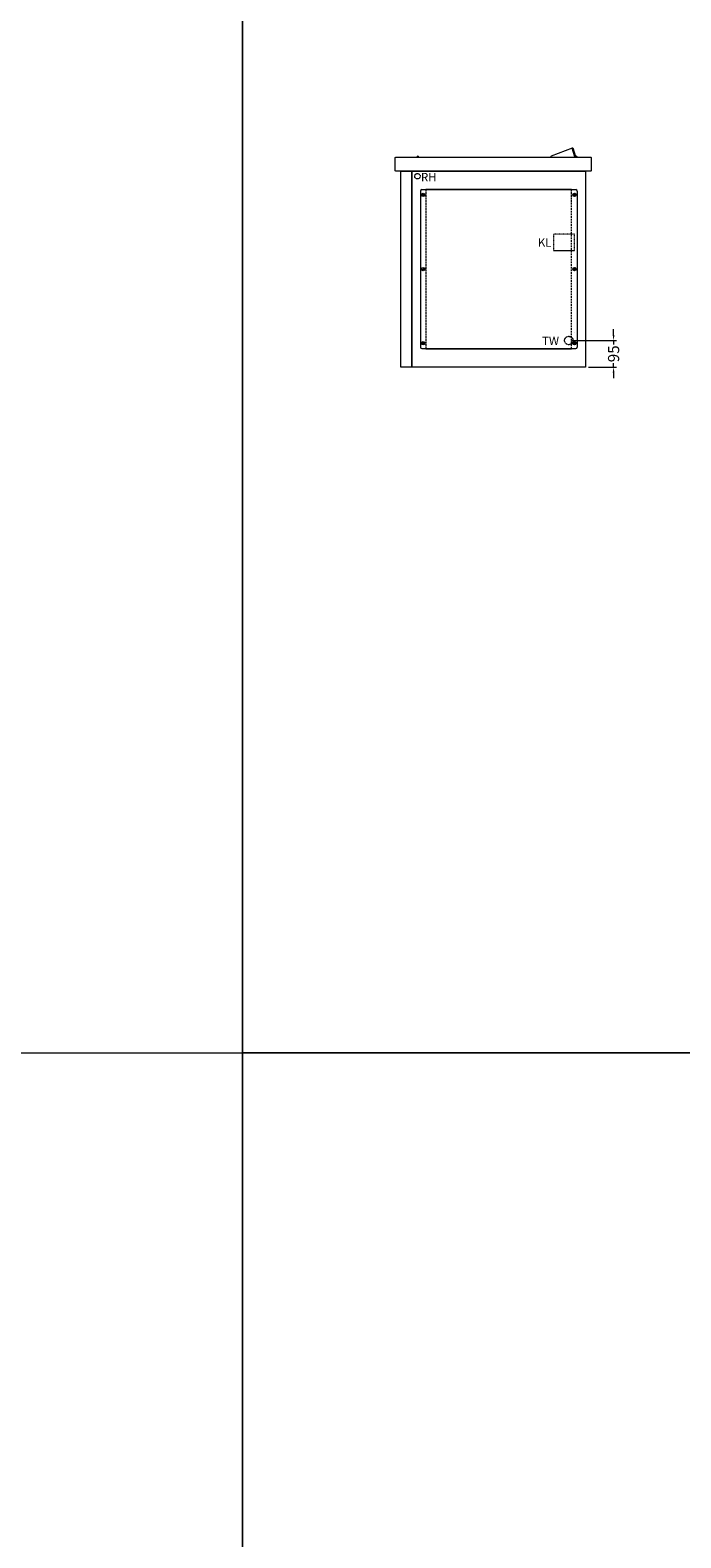
# Model space of a CAD drawing. Units: millimetres. Extents: x 11006 to 74406, y 11582 to 54982.
# Drawn here: x 41947 to 44271, y 34349 to 39736 of the extents above; entities that cross this region are included whole.
import ezdxf

# ---------------------------------------------------------------- set-up
doc = ezdxf.new("R2010")
doc.units = ezdxf.units.MM
doc.linetypes.add('VERDECKT', pattern=[9.525, 6.35, -3.175])
doc.layers.get('DEFPOINTS').update_dxf_attribs({"linetype": 'CONTINUOUS'})
for name, color, linetype, lineweight in [('A_BEMASSUNG', 1, 'CONTINUOUS', 13), ('A_HILFSLINIEN', 7, 'CONTINUOUS', 13), ('A_TEXT', 7, 'CONTINUOUS', 20), ('A_VERDECKT', 5, 'VERDECKT', 15), ('A_VOLL', 3, 'CONTINUOUS', 18)]:
    doc.layers.add(name, color=color, linetype=linetype, lineweight=lineweight)
doc.styles.add('ARIAL', font='arial.ttf', dxfattribs={"height": 40})
doc.dimstyles.new('STANDARD_Bemassung', dxfattribs={"dimtxt": 40, "dimasz": 20, "dimexe": 10, "dimexo": 10, "dimgap": 15, "dimtad": 0, "dimdec": 0, "dimdsep": 46, "dimtxsty": 'ARIAL', "dimcen": 0.09, "dimclrt": 7, "dimazin": 0, "dimtfac": 1, "dimtdec": 0, "dimtmove": 2, "dimatfit": 3, "dimfxl": 1, "dimtolj": 1, "dimtzin": 0, "dimarcsym": 0})

# ---------------------------------------------------------------- blocks, each defined once
blk = doc.blocks.new('*D318')
at = {"layer": 'A_BEMASSUNG', "color": 0, "lineweight": -2, "transparency": 16777216}
for p, q in [((100, 115), (100, 135)), ((-50, 95), (110, 95)), ((100, 95), (100, 81.3)), ((10, 0), (110, 0)), ((100, 0), (100, 13.7)), ((100, -20), (100, -40))]:
    blk.add_line(p, q, dxfattribs=at)
at = {"layer": 'A_BEMASSUNG', "color": 0, "transparency": 16777216}
for points in [[(96.7, 115), (103.3, 115), (100, 95)], [(96.7, -20), (103.3, -20), (100, 0)]]:
    blk.add_solid(points, dxfattribs=at)
at = {"layer": 'DEFPOINTS', "color": 0, "transparency": 16777216}
for p in [(-60, 95), (100, 95), (0, 0)]:
    blk.add_point(p, dxfattribs=at)
at = {"layer": 'A_BEMASSUNG', "color": 7, "transparency": 16777216, "insert": (100, 47.5), "char_height": 40, "attachment_point": 5, "rotation": 90, "style": 'ARIAL'}
blk.add_mtext('\\A1;95', dxfattribs=at)
blk = doc.blocks.new('IF-Deckel-760-650-GN-V03')
at = {"layer": 'A_VERDECKT'}
for p, q in [((90, 284), (90, -284)), ((610, -284), (610, 284))]:
    blk.add_line(p, q, dxfattribs=at)
for centre in [(80, 265), (620, 265), (80, 0), (620, 0), (80, -265), (620, -265)]:
    blk.add_circle(centre, 1.65, dxfattribs=at)
at = {"layer": 'A_VOLL'}
for p, q in [((70, 279), (70, -279)), ((75, 284), (625, 284)), ((83.6, 269.8), (75, 261.6)), ((90, 285), (90, 284)), ((610, 285), (90, 285)), ((317, 285), (317, 284)), ((610, 284), (610, 285)), ((623.6, 269.8), (615, 261.6)), ((630, 279), (630, -279)), ((85, 268.4), (76.4, 260.2)), ((625, 268.4), (616.4, 260.2)), ((83.6, 4.8), (75, -3.4)), ((85, 3.4), (76.4, -4.8)), ((623.6, 4.8), (615, -3.4)), ((625, 3.4), (616.4, -4.8)), ((83.6, -260.2), (75, -268.4)), ((85, -261.6), (76.4, -269.8)), ((623.6, -260.2), (615, -268.4)), ((625, -261.6), (616.4, -269.8)), ((75, -284), (625, -284)), ((90, -284), (90, -285)), ((90, -285), (610, -285)), ((610, -285), (610, -284))]:
    blk.add_line(p, q, dxfattribs=at)
for centre in [(80, 265), (620, 265), (80, 0), (620, 0), (80, -265), (620, -265)]:
    blk.add_circle(centre, 6, dxfattribs=at)
for centre, start, end in [((75, 279), 90, 180), ((625, 279), 0, 90), ((75, -279), 180, 270), ((625, -279), 270, 0)]:
    blk.add_arc(centre, 5, start, end, dxfattribs=at)
blk = doc.blocks.new('Dyn-IFAF-GN-V03-Seitenansicht-Deckel')
at = {"layer": 'A_VOLL', "ltscale": 0.5}
blk.add_blockref('IF-Deckel-760-650-GN-V03', (0, 0), dxfattribs=at)
blk = doc.blocks.new('*U1831')
at = {"layer": 'A_VOLL', "ltscale": 0.5}
for p, q in [((612.1, 82.7), (537.3, 53.2)), ((622.1, 51.7), (612.1, 82.7)), ((614.5, 83.5), (624.5, 52.5)), ((63.1, 50.1), (63.2, 50)), ((622.1, 51.7), (623.1, 52)), ((624.5, 52.5), (623.1, 52)), ((623.1, 50), (623.1, 52))]:
    blk.add_line(p, q, dxfattribs=at)
blk.add_lwpolyline([(680, 47.8), (680, 2.3, -0.414214), (677.8, 0), (-17.7, 0, -0.414214), (-20, 2.3), (-20, 47.8, -0.414214), (-17.7, 50), (677.8, 50, -0.414214), (680, 47.8, -1)], format="xyb", dxfattribs=at)
for centre, radius, start, end in [((596.2, 131.7), 51.6, 287.9329, 290.8228), ((61.2, 49.6), 3.7, 6.2063, 173.7937), ((61.2, 49.6), 2.2, 10.4757, 169.5243), ((61.2, 49.6), 2, 13.5078, 168.463), ((61.2, 49.6), 1.25, 18.6629, 161.3371), ((539.1, 48.6), 5, 111.4674, 163.6626), ((626.8, 49.6), 3.7, 130.3466, 173.7937), ((626.8, 49.6), 3.7, 6.2063, 128.1923), ((626.8, 49.6), 2.2, 10.4757, 169.5243)]:
    blk.add_arc(centre, radius, start, end, dxfattribs=at)
blk = doc.blocks.new('*U317')
at = {"layer": 'A_VERDECKT', "ltscale": 0.1}
blk.add_lwpolyline([(-114, 417), (-39, 417), (-39, 475), (-114, 475)], close=True, dxfattribs=at)
for centre, radius in [((-600.5, 682), 9.8), ((-60, 95), 15)]:
    blk.add_circle(centre, radius, dxfattribs=at)
at = {"layer": 'A_VOLL', "color": 7, "linetype": 'Continuous', "lineweight": 25}
blk.add_line((-41.1, 124.4), (-41, 124.4), dxfattribs=at)
at = {"layer": 'A_VOLL'}
for points in [[(-660, 700), (-620, 700), (-620, 0), (-660, 0)], [(-620, 700), (0, 700), (0, 0), (-620, 0)]]:
    blk.add_lwpolyline(points, close=True, dxfattribs=at)
at = {"layer": 'A_VOLL', "ltscale": 0.5}
blk.add_blockref('Dyn-IFAF-GN-V03-Seitenansicht-Deckel', (-660, 350), dxfattribs=at)
at = {"layer": 'A_TEXT', "style": 'ARIAL'}
for s, p in [('RH', (-587.9, 663.6)), ('KL', (-170.4, 430)), ('TW', (-155.4, 78.8))]:
    blk.add_text(s, height=30, dxfattribs=at).set_placement(p)
at = {"layer": 'A_BEMASSUNG'}
dim = blk.add_linear_dim(base=(100, 95), p1=(0, 0), p2=(-60, 95), angle=90, dimstyle='STANDARD_Bemassung', override={"dimgap": 5}, dxfattribs=at)
dim.commit()
dim.dimension.update_dxf_attribs({"geometry": '*D318', "text_midpoint": (100, 47.5)})

msp = doc.modelspace()

# ---------------------------------------------------------------- linework, layer by layer
at = {"layer": 'A_HILFSLINIEN', "color": 8, "ltscale": 2}
for points in [[(42706, 48382), (37006, 48382), (37006, 36082), (42706, 36082)], [(11006, 36082), (42706, 36082), (42706, 34082), (11006, 34082)], [(42706, 36082), (74406, 36082), (74406, 34082), (42706, 34082)]]:
    msp.add_lwpolyline(points, close=True, dxfattribs=at)
at = {"layer": 'A_TEXT', "color": 2}
msp.add_line((55706, 36082), (42706, 36082), dxfattribs=at)
msp.add_lwpolyline([(49206, 40182), (42706, 40182), (42706, 36082), (49206, 36082)], close=True, dxfattribs=at)

# ---------------------------------------------------------------- block references
at = {"layer": 'A_VOLL'}
msp.add_blockref('*U1831', (43271, 39232), dxfattribs=at)
at = {"layer": 'A_VOLL', "ltscale": 0.5}
msp.add_blockref('*U317', (43931, 38532), dxfattribs=at)

doc.saveas('drawing.dxf')
